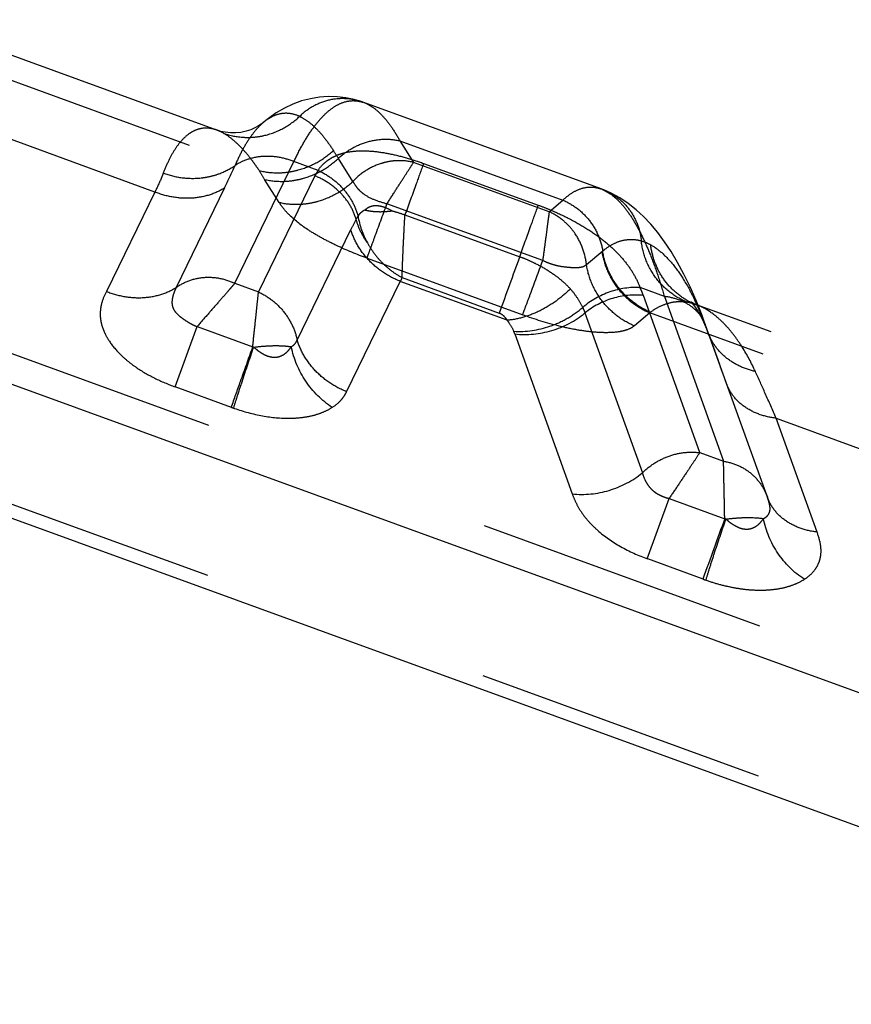
# Model space of a CAD drawing. Units: millimetres. Extents: x 0 to 420, y 0 to 297.
# Drawn here: x 50 to 57, y 135 to 143 of the extents above; entities that cross this region are included whole.
import ezdxf

# ---------------------------------------------------------------- set-up
doc = ezdxf.new("R2010")
doc.units = ezdxf.units.MM
doc.header["$LTSCALE"] = 23.1
doc.linetypes.add('DOT', pattern=[0.2, 0.1, -0.1])
doc.linetypes.add('HIDDEN', pattern=[0.2, 0.1, -0.1])
doc.layers.get('0').update_dxf_attribs({"linetype": 'CONTINUOUS'})
for name, color, linetype in [('607367117-000_CL', 7, 'CONTINUOUS'), ('607367117-000_HL', 7, 'CONTINUOUS'), ('DEFAULT_2', 6, 'HIDDEN')]:
    doc.layers.add(name, color=color, linetype=linetype)

msp = doc.modelspace()

# ---------------------------------------------------------------- linework, layer by layer
at = {"color": 9, "linetype": 'DOT'}
for p, q in [((51.377, 141.533), (49.4741, 142.2255)), ((53.023, 142.2378), (53.002, 142.2451)), ((52.0064, 140.8137), (52.4728, 141.7726)), ((52.6636, 141.7032), (52.4728, 141.7726)), ((53.4944, 141.7584), (54.3987, 141.4293)), ((52.6382, 141.6601), (52.1935, 140.7456)), ((51.9268, 141.5652), (51.5459, 140.782)), ((54.8938, 141.5569), (54.9145, 141.5491)), ((51.377, 141.533), (50.9961, 140.7498)), ((53.3478, 141.3528), (54.252, 141.0237)), ((52.4986, 140.3672), (52.9215, 141.2368)), ((53.3256, 140.8586), (54.0912, 140.5799)), ((52.0064, 140.8137), (52.1935, 140.7456)), ((52.8869, 139.9585), (53.3104, 140.8293)), ((54.1532, 140.5225), (53.3104, 140.8293)), ((55.392, 140.7101), (55.2012, 140.7796)), ((55.6713, 139.4798), (55.2266, 140.718)), ((55.392, 140.7101), (55.8584, 139.4118)), ((55.6551, 140.6412), (55.645, 140.645)), ((54.7664, 140.5801), (55.2188, 139.3206)), ((51.5359, 139.9982), (51.7097, 140.4732)), ((51.7097, 140.4732), (52.1491, 140.3132)), ((54.2141, 140.4146), (54.666, 139.1557)), ((52.1554, 140.3102), (52.1484, 140.3134)), ((51.9795, 139.8368), (51.5369, 139.9978)), ((56.2733, 139.7509), (90.7618, 127.1986)), ((56.5961, 138.8522), (56.2733, 139.7509)), ((55.6713, 139.4798), (55.8584, 139.4118)), ((55.2569, 138.6439), (55.4301, 139.1191)), ((55.4301, 139.1191), (55.8681, 138.9597)), ((55.8775, 138.9563), (55.8681, 138.9602)), ((55.6968, 138.4838), (55.2609, 138.6424))]:
    msp.add_line(p, q, dxfattribs=at)
for centre, radius, start, end in [((47.3416, 143.7958), 5.099, 334.05875, 336.24702), ((52.9193, 141.5234), 0.3125, 144.89245, 154.07305), ((53.1309, 141.2361), 0.1875, 144.7133, 153.78809), ((53.627, 141.4516), 0.658, 189.37391, 209.04526), ((56.4785, 139.5077), 3.955, 152.74376, 154.07444), ((163.9008, 101.0886), 116.6948, 159.98788, 160.219637), ((54.5373, 140.2081), 1.3752, 151.77084, 153.14691), ((55.4985, 140.2423), 0.4285, 68.56526, 69.99749), ((52.5249, 141.3555), 1.6135, 250.24565, 251.12326), ((172.8271, 96.3398), 124.4824, 159.978251, 160.211056), ((56.2705, 140.0675), 1.6844, 250.08651, 251.02489)]:
    msp.add_arc(centre, radius, start, end, dxfattribs=at)
for points, knots in [([(52.4728, 141.7726), (52.4932, 141.8162), (52.5343, 141.8973), (52.601, 142.007), (52.6688, 142.0971), (52.7373, 142.1674), (52.8067, 142.2176), (52.8771, 142.2474), (52.9478, 142.2561), (52.9934, 142.2477), (53.015, 142.2406)], [0, 0, 0, 0, 0.185923, 0.350752, 0.495134, 0.620303, 0.728556, 0.823939, 0.912145, 1, 1, 1, 1]), ([(51.8656, 142.0205), (51.8463, 142.0275), (51.807, 142.0374), (51.7464, 142.0365), (51.6876, 142.0186), (51.6317, 141.9836), (51.579, 141.9319), (51.5294, 141.8638), (51.4831, 141.7792), (51.4563, 141.7161), (51.4434, 141.6821)], [0, 0, 0, 0, 0.101899, 0.198683, 0.296752, 0.402874, 0.522804, 0.660664, 0.819197, 1, 1, 1, 1]), ([(52.2287, 142.078), (52.2078, 142.0601), (52.1667, 142.0175), (52.1107, 141.9409), (52.0569, 141.8477), (52.0246, 141.7789), (52.0086, 141.7419)], [0, 0, 0, 0, 0.20382, 0.436743, 0.701797, 1, 1, 1, 1]), ([(52.4728, 141.7726), (52.4337, 141.7883), (52.3529, 141.811), (52.2292, 141.8176), (52.1115, 141.796), (52.0403, 141.7627), (52.0086, 141.7419)], [0, 0, 0, 0, 0.261971, 0.517743, 0.764108, 1, 1, 1, 1]), ([(52.6636, 141.7032), (52.6775, 141.7257), (52.7046, 141.7564), (52.7478, 141.7894), (52.7846, 141.8111), (52.8255, 141.829), (52.8877, 141.8481), (52.9772, 141.8601), (53.0952, 141.8565), (53.2238, 141.8371), (53.3587, 141.8044), (53.4492, 141.7753), (53.4944, 141.7584)], [0, 0, 0, 0, 0.089095, 0.135099, 0.182557, 0.232201, 0.284843, 0.401171, 0.533731, 0.680603, 0.837732, 1, 1, 1, 1]), ([(51.4434, 141.6821), (51.4909, 141.6646), (51.5894, 141.6403), (51.7156, 141.6386), (51.8132, 141.6548), (51.9054, 141.6819), (51.9699, 141.7149), (52.0086, 141.7419)], [0, 0, 0, 0, 0.257574, 0.511559, 0.636548, 0.759749, 1, 1, 1, 1]), ([(53.4944, 141.7584), (53.4754, 141.7048), (53.4265, 141.5696), (53.3775, 141.4345), (53.3478, 141.3528)], [0, 0, 0, 0, 0.395657, 1, 1, 1, 1]), ([(51.4434, 141.6821), (51.4388, 141.67), (51.4187, 141.6195), (51.3957, 141.57), (51.3769, 141.533)], [0, 0, 0, 0, 0.236686, 1, 1, 1, 1]), ([(52.9626, 141.319), (52.9519, 141.3561), (52.9199, 141.4291), (52.8464, 141.5254), (52.7512, 141.6054), (52.677, 141.6446), (52.6382, 141.6601)], [0, 0, 0, 0, 0.238436, 0.486532, 0.741732, 1, 1, 1, 1]), ([(52.6636, 141.7032), (52.7016, 141.6858), (52.7741, 141.6429), (52.8663, 141.5581), (52.9371, 141.4577), (52.9677, 141.3825), (52.9778, 141.3445)], [0, 0, 0, 0, 0.255293, 0.50997, 0.759401, 1, 1, 1, 1]), ([(51.9268, 141.5652), (51.8888, 141.5413), (51.8041, 141.5031), (51.6646, 141.4789), (51.5185, 141.4875), (51.4231, 141.5145), (51.377, 141.533)], [0, 0, 0, 0, 0.236176, 0.482655, 0.738315, 1, 1, 1, 1]), ([(54.9018, 141.5538), (54.9536, 141.5331), (55.0268, 141.4749), (55.1077, 141.375), (55.1705, 141.276), (55.2307, 141.159), (55.2882, 141.0244), (55.3429, 140.8732), (55.376, 140.7662), (55.3921, 140.7101)], [0, 0, 0, 0, 0.167331, 0.26977, 0.386451, 0.517907, 0.66418, 0.825019, 1, 1, 1, 1]), ([(53.0336, 141.3912), (53.0452, 141.4029), (53.0742, 141.4233), (53.1195, 141.4285), (53.1572, 141.423), (53.1979, 141.411), (53.2272, 141.3961), (53.2462, 141.3848)], [0, 0, 0, 0, 0.214795, 0.446529, 0.575002, 0.711261, 1, 1, 1, 1]), ([(54.252, 141.0237), (54.2817, 141.1054), (54.3307, 141.2405), (54.3796, 141.3757), (54.3987, 141.4293)], [0, 0, 0, 0, 0.604362, 1, 1, 1, 1]), ([(54.3987, 141.4293), (54.4239, 141.4202), (54.4737, 141.4009), (54.5704, 141.3594), (54.6848, 141.3028), (54.8108, 141.2274), (54.9219, 141.1465), (55.017, 141.0609), (55.0954, 140.9713), (55.1575, 140.878), (55.1883, 140.8124), (55.2012, 140.7796)], [0, 0, 0, 0, 0.075721, 0.150839, 0.297115, 0.435681, 0.564961, 0.684771, 0.796045, 0.900436, 1, 1, 1, 1]), ([(53.0337, 141.3913), (53.0279, 141.3885), (53.0194, 141.3843), (53.009, 141.3769), (53.002, 141.3709), (52.9952, 141.3648), (52.9867, 141.3564), (52.9817, 141.349), (52.9778, 141.3444)], [0, 0, 0, 0, 0.260984, 0.388108, 0.513909, 0.636994, 0.758651, 1, 1, 1, 1]), ([(53.0337, 141.3912), (53.0475, 141.3877), (53.0783, 141.3821), (53.1286, 141.3778), (53.1856, 141.3781), (53.2256, 141.3821), (53.2463, 141.3849)], [0, 0, 0, 0, 0.200874, 0.437913, 0.706923, 1, 1, 1, 1]), ([(53.2463, 141.3849), (53.2547, 141.3826), (53.2889, 141.3731), (53.3227, 141.3621), (53.3478, 141.3528)], [0, 0, 0, 0, 0.246597, 1, 1, 1, 1]), ([(53.3256, 140.8586), (53.3261, 140.8902), (53.3289, 140.9614), (53.3335, 141.0777), (53.3398, 141.2109), (53.3453, 141.3044), (53.3478, 141.3528)], [0, 0, 0, 0, 0.191579, 0.431781, 0.706239, 1, 1, 1, 1]), ([(53.0518, 141.1322), (53.0315, 141.1608), (52.996, 141.2207), (52.9716, 141.286), (52.9626, 141.319)], [0, 0, 0, 0, 0.506509, 1, 1, 1, 1]), ([(53.3104, 140.8293), (53.2639, 140.8479), (53.1752, 140.8947), (53.0612, 140.9902), (52.9731, 141.1052), (52.9345, 141.1925), (52.9215, 141.2368)], [0, 0, 0, 0, 0.258207, 0.513378, 0.761491, 1, 1, 1, 1]), ([(53.0518, 141.1322), (53.0676, 141.1034), (53.1036, 141.048), (53.1682, 140.9734), (53.2423, 140.9091), (53.2972, 140.874), (53.3256, 140.8586)], [0, 0, 0, 0, 0.251874, 0.503262, 0.752972, 1, 1, 1, 1]), ([(54.252, 141.0237), (54.273, 141.0166), (54.3138, 141.0003), (54.391, 140.9635), (54.4803, 140.9142), (54.5743, 140.847), (54.6275, 140.7958), (54.6514, 140.7701)], [0, 0, 0, 0, 0.138874, 0.275969, 0.53768, 0.779118, 1, 1, 1, 1]), ([(51.5459, 140.782), (51.5782, 140.8047), (51.6498, 140.8417), (51.7687, 140.8661), (51.8912, 140.8581), (51.9695, 140.8317), (52.0064, 140.8137)], [0, 0, 0, 0, 0.245597, 0.493366, 0.744815, 1, 1, 1, 1]), ([(50.9961, 140.7497), (51.0422, 140.7313), (51.1376, 140.7043), (51.2837, 140.6957), (51.4232, 140.7198), (51.5079, 140.758), (51.5459, 140.7819)], [0, 0, 0, 0, 0.261686, 0.517347, 0.763824, 1, 1, 1, 1]), ([(51.546, 140.782), (51.54, 140.7702), (51.5292, 140.7465), (51.5188, 140.7155), (51.5135, 140.69), (51.5113, 140.6701), (51.5117, 140.6492), (51.5163, 140.6274), (51.5261, 140.6052), (51.5415, 140.5834), (51.5623, 140.5628), (51.587, 140.5428), (51.6147, 140.5234), (51.6446, 140.5048), (51.6759, 140.4871), (51.6982, 140.4771), (51.7098, 140.4734)], [0, 0, 0, 0, 0.095508, 0.189076, 0.236199, 0.284294, 0.33411, 0.387073, 0.444878, 0.508605, 0.579248, 0.656463, 0.738698, 0.824102, 0.911745, 1, 1, 1, 1]), ([(52.0064, 140.8137), (51.9977, 140.8033), (51.9788, 140.7812), (51.9358, 140.7316), (51.8744, 140.6612), (51.7944, 140.5699), (51.7388, 140.5058), (51.7099, 140.4731)], [0, 0, 0, 0, 0.089723, 0.193764, 0.436069, 0.710172, 1, 1, 1, 1]), ([(55.2012, 140.7796), (55.1214, 140.7852), (54.956, 140.7594), (54.8112, 140.6771), (54.7486, 140.6233)], [0, 0, 0, 0, 0.492363, 1, 1, 1, 1]), ([(55.2266, 140.718), (55.2248, 140.7231), (55.217, 140.744), (55.2083, 140.7644), (55.2012, 140.7796)], [0, 0, 0, 0, 0.245368, 1, 1, 1, 1]), ([(50.9961, 140.7498), (50.9802, 140.7225), (50.9612, 140.6783), (50.9481, 140.6158), (50.9448, 140.5667), (50.9496, 140.5155), (50.9636, 140.4629), (50.9866, 140.4094), (51.0306, 140.3349), (51.0912, 140.2642), (51.1646, 140.1986), (51.2521, 140.1335), (51.3757, 140.0629), (51.482, 140.0181), (51.5369, 139.9978)], [0, 0, 0, 0, 0.08954, 0.134692, 0.180826, 0.228851, 0.279922, 0.334749, 0.393763, 0.524895, 0.59704, 0.673103, 0.833895, 1, 1, 1, 1]), ([(52.1481, 140.3136), (52.1523, 140.3557), (52.1612, 140.4374), (52.1736, 140.5538), (52.1842, 140.6557), (52.1908, 140.718), (52.1935, 140.7456)], [0, 0, 0, 0, 0.29221, 0.567312, 0.808473, 1, 1, 1, 1]), ([(52.1934, 140.7456), (52.2318, 140.728), (52.3047, 140.6837), (52.3952, 140.5941), (52.4626, 140.487), (52.49, 140.4075), (52.4986, 140.3671)], [0, 0, 0, 0, 0.251512, 0.503524, 0.753657, 1, 1, 1, 1]), ([(54.6514, 140.7701), (54.6163, 140.7353), (54.5411, 140.6711), (54.416, 140.5958), (54.2861, 140.5435), (54.1966, 140.5259), (54.1532, 140.5226)], [0, 0, 0, 0, 0.261551, 0.521069, 0.769763, 1, 1, 1, 1]), ([(54.7485, 140.6234), (54.7365, 140.6493), (54.7075, 140.7008), (54.6714, 140.7476), (54.6513, 140.7701)], [0, 0, 0, 0, 0.486625, 1, 1, 1, 1]), ([(55.2266, 140.718), (55.1461, 140.7273), (54.9789, 140.7096), (54.8301, 140.632), (54.7665, 140.58)], [0, 0, 0, 0, 0.496477, 1, 1, 1, 1]), ([(55.7175, 140.483), (55.7066, 140.5133), (55.674, 140.5717), (55.5986, 140.6411), (55.5021, 140.6896), (55.4297, 140.7058), (55.392, 140.7101)], [0, 0, 0, 0, 0.231303, 0.471735, 0.727354, 1, 1, 1, 1]), ([(54.2053, 140.4359), (54.3011, 140.4292), (54.4505, 140.4525), (54.629, 140.5336), (54.7111, 140.5911), (54.7485, 140.6234)], [0, 0, 0, 0, 0.491285, 0.747243, 1, 1, 1, 1]), ([(54.7485, 140.6234), (54.7502, 140.6198), (54.7566, 140.6055), (54.7625, 140.591), (54.7664, 140.5801)], [0, 0, 0, 0, 0.254506, 1, 1, 1, 1]), ([(56.1093, 140.1194), (56.0788, 140.1851), (56.0295, 140.2782), (55.9535, 140.3901), (55.8967, 140.461), (55.8383, 140.5218), (55.7617, 140.5868), (55.6984, 140.6242), (55.6551, 140.6412)], [0, 0, 0, 0, 0.3074, 0.445537, 0.573737, 0.692509, 0.802555, 1, 1, 1, 1]), ([(54.0912, 140.5799), (54.099, 140.5769), (54.1131, 140.5698), (54.1292, 140.5543), (54.1416, 140.5382), (54.1495, 140.5278), (54.1532, 140.5225)], [0, 0, 0, 0, 0.290544, 0.544569, 0.774931, 1, 1, 1, 1]), ([(54.2141, 140.4146), (54.3107, 140.4035), (54.5115, 140.4246), (54.6901, 140.5176), (54.7664, 140.5801)], [0, 0, 0, 0, 0.496506, 1, 1, 1, 1]), ([(54.1532, 140.5225), (54.158, 140.5163), (54.1778, 140.4889), (54.1944, 140.4593), (54.2053, 140.4359)], [0, 0, 0, 0, 0.233432, 1, 1, 1, 1]), ([(54.2141, 140.4146), (54.2135, 140.4164), (54.2108, 140.4236), (54.2078, 140.4306), (54.2053, 140.4359)], [0, 0, 0, 0, 0.24561, 1, 1, 1, 1]), ([(56.1093, 140.1194), (56.0669, 140.1285), (55.9852, 140.1558), (55.877, 140.2226), (55.7912, 140.3123), (55.7519, 140.3842), (55.7376, 140.4216)], [0, 0, 0, 0, 0.261022, 0.513508, 0.758736, 1, 1, 1, 1]), ([(51.9794, 139.8367), (52.0033, 139.9051), (52.0598, 140.064), (52.1166, 140.2227), (52.1491, 140.3132)], [0, 0, 0, 0, 0.429594, 1, 1, 1, 1]), ([(52.156, 140.3113), (52.1681, 140.3002), (52.1934, 140.2792), (52.2345, 140.2532), (52.2782, 140.235), (52.3162, 140.2304), (52.345, 140.2335), (52.3713, 140.2408), (52.4007, 140.2569), (52.4297, 140.2833), (52.4454, 140.3039), (52.4524, 140.3146)], [0, 0, 0, 0, 0.141341, 0.281366, 0.416955, 0.544873, 0.605844, 0.664701, 0.778486, 0.889631, 1, 1, 1, 1]), ([(52.157, 140.3104), (52.1857, 140.3147), (52.2415, 140.3201), (52.3212, 140.3239), (52.391, 140.3217), (52.4335, 140.3173), (52.4524, 140.3146)], [0, 0, 0, 0, 0.293574, 0.567619, 0.806635, 1, 1, 1, 1]), ([(52.4523, 140.3139), (52.4628, 140.3201), (52.4824, 140.3351), (52.4942, 140.3569), (52.4985, 140.368)], [0, 0, 0, 0, 0.504508, 1, 1, 1, 1]), ([(52.7747, 139.8365), (52.6927, 139.8892), (52.5505, 140.0322), (52.4715, 140.2175), (52.4526, 140.3139)], [0, 0, 0, 0, 0.498045, 1, 1, 1, 1]), ([(52.8877, 139.9602), (52.8412, 139.9787), (52.7525, 140.0255), (52.6385, 140.1208), (52.5503, 140.2357), (52.5117, 140.3229), (52.4987, 140.3672)], [0, 0, 0, 0, 0.258287, 0.513471, 0.761547, 1, 1, 1, 1]), ([(51.9978, 139.8302), (52.007, 139.8609), (52.0285, 139.9302), (52.0806, 140.0907), (52.1245, 140.2203), (52.156, 140.3113)], [0, 0, 0, 0, 0.189513, 0.429751, 1, 1, 1, 1]), ([(56.2733, 139.7509), (56.2447, 139.816), (56.1907, 139.9391), (56.136, 140.0619), (56.1093, 140.1194)], [0, 0, 0, 0, 0.528589, 1, 1, 1, 1]), ([(56.2733, 139.7509), (56.2281, 139.7561), (56.1412, 139.7755), (56.0253, 139.8337), (55.9348, 139.9171), (55.8957, 139.9872), (55.8826, 140.0235)], [0, 0, 0, 0, 0.272643, 0.528305, 0.768722, 1, 1, 1, 1]), ([(52.7754, 139.837), (52.8, 139.8525), (52.8336, 139.8798), (52.8681, 139.9236), (52.8813, 139.9467), (52.887, 139.9584)], [0, 0, 0, 0, 0.522405, 0.766055, 1, 1, 1, 1]), ([(52.0029, 139.8288), (52.0756, 139.8035), (52.2201, 139.7647), (52.4022, 139.7468), (52.5374, 139.7554), (52.6271, 139.7721), (52.7066, 139.7988), (52.754, 139.8233), (52.7755, 139.8369)], [0, 0, 0, 0, 0.290124, 0.561345, 0.685199, 0.79954, 0.90418, 1, 1, 1, 1]), ([(55.2188, 139.3206), (55.2483, 139.35), (55.3145, 139.4023), (55.4277, 139.4571), (55.5489, 139.4855), (55.6314, 139.4851), (55.6713, 139.4798)], [0, 0, 0, 0, 0.252572, 0.505906, 0.756145, 1, 1, 1, 1]), ([(55.6713, 139.4799), (55.6558, 139.4569), (55.6216, 139.4045), (55.5645, 139.3195), (55.4994, 139.2224), (55.4538, 139.1541), (55.43, 139.1191)], [0, 0, 0, 0, 0.191348, 0.432492, 0.707656, 1, 1, 1, 1]), ([(55.8681, 138.9597), (55.8668, 139.0033), (55.8654, 139.0882), (55.863, 139.2096), (55.8604, 139.3167), (55.8594, 139.3825), (55.8584, 139.4118)], [0, 0, 0, 0, 0.289374, 0.563255, 0.80564, 1, 1, 1, 1]), ([(55.8584, 139.4117), (55.8978, 139.4061), (55.9749, 139.3845), (56.0761, 139.3221), (56.1556, 139.2353), (56.191, 139.1654), (56.2039, 139.129)], [0, 0, 0, 0, 0.255231, 0.505103, 0.75225, 1, 1, 1, 1]), ([(54.6665, 139.1551), (54.7631, 139.144), (54.9638, 139.1651), (55.1424, 139.2581), (55.2188, 139.3206)], [0, 0, 0, 0, 0.496505, 1, 1, 1, 1]), ([(55.2184, 139.3209), (55.2249, 139.3011), (55.2354, 139.2705), (55.257, 139.2316), (55.2795, 139.202), (55.3031, 139.1791), (55.3256, 139.1627), (55.3445, 139.1515), (55.3647, 139.1415), (55.3928, 139.1294), (55.415, 139.1223), (55.4302, 139.1193)], [0, 0, 0, 0, 0.202706, 0.31279, 0.431808, 0.562061, 0.630951, 0.702106, 0.775233, 0.849756, 1, 1, 1, 1]), ([(54.666, 139.1557), (54.6747, 139.1311), (54.6956, 139.0809), (54.7383, 139.0074), (54.7953, 138.9349), (54.8935, 138.8384), (55.0476, 138.7324), (55.1869, 138.6694), (55.2609, 138.6424)], [0, 0, 0, 0, 0.096534, 0.200333, 0.313574, 0.43679, 0.708553, 1, 1, 1, 1]), ([(56.1727, 138.9601), (56.1798, 138.9637), (56.1928, 138.9717), (56.209, 138.9872), (56.2205, 139.0058), (56.2259, 139.0279), (56.2251, 139.0523), (56.2205, 139.0778), (56.2131, 139.1035), (56.2072, 139.1204), (56.2042, 139.1287)], [0, 0, 0, 0, 0.1231, 0.236745, 0.345438, 0.458568, 0.585104, 0.721772, 0.861959, 1, 1, 1, 1]), ([(56.5953, 138.8542), (56.55, 138.8595), (56.4628, 138.8791), (56.3466, 138.9378), (56.256, 139.0219), (56.217, 139.0924), (56.2041, 139.129)], [0, 0, 0, 0, 0.272651, 0.528297, 0.768694, 1, 1, 1, 1]), ([(55.7197, 138.4756), (55.7288, 138.5063), (55.7503, 138.5755), (55.8022, 138.7359), (55.8461, 138.8654), (55.8776, 138.9563)], [0, 0, 0, 0, 0.189479, 0.429693, 1, 1, 1, 1]), ([(55.8775, 138.9563), (55.9062, 138.9605), (55.9621, 138.966), (56.0608, 138.9706), (56.1307, 138.9665), (56.173, 138.9605)], [0, 0, 0, 0, 0.293666, 0.56778, 1, 1, 1, 1]), ([(55.8776, 138.9563), (55.8896, 138.9452), (55.9149, 138.9244), (55.9559, 138.8986), (55.9995, 138.8806), (56.0374, 138.8763), (56.066, 138.8795), (56.0922, 138.8869), (56.1214, 138.9029), (56.1504, 138.9292), (56.166, 138.9498), (56.173, 138.9605)], [0, 0, 0, 0, 0.141375, 0.281415, 0.416942, 0.544798, 0.605743, 0.664593, 0.778411, 0.889589, 1, 1, 1, 1]), ([(56.4952, 138.4825), (56.4131, 138.5351), (56.2707, 138.6782), (56.1916, 138.8636), (56.1727, 138.9601)], [0, 0, 0, 0, 0.498031, 1, 1, 1, 1]), ([(56.4941, 138.4818), (56.5249, 138.5011), (56.5669, 138.5365), (56.6044, 138.5963), (56.6218, 138.6445), (56.6285, 138.6959), (56.6241, 138.7667), (56.6083, 138.8184), (56.5963, 138.8522)], [0, 0, 0, 0, 0.258665, 0.379479, 0.498695, 0.61982, 0.745182, 1, 1, 1, 1]), ([(55.7228, 138.4746), (55.7594, 138.4619), (55.8329, 138.4393), (55.944, 138.4148), (56.0531, 138.3994), (56.1579, 138.3952), (56.2561, 138.4009), (56.3458, 138.4175), (56.4252, 138.4438), (56.4731, 138.4677), (56.4944, 138.4816)], [0, 0, 0, 0, 0.146199, 0.289794, 0.428889, 0.56109, 0.685028, 0.799321, 0.904105, 1, 1, 1, 1])]:
    msp.add_open_spline(points, degree=3, knots=knots, dxfattribs=at)
at = {"layer": '607367117-000_CL', "color": 7, "linetype": 'CONTINUOUS'}
for p, q in [((77.9245, 129.9444), (45.3074, 141.8156)), ((82.741, 127.136), (46.3074, 140.3962))]:
    msp.add_line(p, q, dxfattribs=at)
at = {"layer": '607367117-000_HL', "color": 6, "linetype": 'HIDDEN'}
for p, q in [((51.8656, 142.0206), (49.4754, 142.8905)), ((54.8938, 141.5569), (53.023, 142.2378)), ((86.5343, 127.0534), (45.3074, 142.0582)), ((55.645, 140.645), (55.6391, 140.6473)), ((90.9661, 127.7897), (55.645, 140.645)), ((86.5245, 125.8707), (46.3074, 140.5079)), ((56.2039, 139.1289), (55.7176, 140.483)), ((55.7238, 140.4564), (55.7373, 140.4222)), ((55.7375, 140.4216), (55.7553, 140.3747)), ((55.7553, 140.3747), (55.7904, 140.2793))]:
    msp.add_line(p, q, dxfattribs=at)
for points in [[(53.0016, 142.2453), (52.9485, 142.2608), (52.8818, 142.2748), (52.8134, 142.2828), (52.7437, 142.2846), (52.6731, 142.2797), (52.6028, 142.2682), (52.5331, 142.25), (52.4645, 142.2251), (52.3979, 142.1938), (52.3335, 142.1562), (52.2714, 142.1127), (52.2287, 142.078)], [(53.023, 142.2378), (53.0152, 142.2406), (53.002, 142.2451)], [(52.2295, 142.0787), (52.2152, 142.0674), (52.1939, 142.0531), (52.166, 142.0378), (52.1335, 142.0236), (52.0964, 142.0117), (52.0551, 142.003), (52.0135, 141.9989), (51.9721, 141.9991), (51.9319, 142.0035), (51.8971, 142.0108), (51.8692, 142.0192), (51.8661, 142.0203)], [(54.9145, 141.5491), (54.9006, 141.5544), (54.8938, 141.5569)], [(55.7177, 140.4826), (55.6893, 140.5594), (55.6422, 140.6774), (55.5943, 140.7864), (55.5458, 140.8865), (55.4965, 140.9785), (55.4461, 141.0633), (55.3944, 141.1414), (55.3413, 141.213), (55.2863, 141.2788), (55.2289, 141.3391), (55.1692, 141.3938), (55.1068, 141.4428), (55.0416, 141.4859), (54.9735, 141.523), (54.9147, 141.549)], [(55.6056, 140.6647), (55.6024, 140.6671), (55.6024, 140.6669), (55.6086, 140.6605), (55.6199, 140.6472), (55.6357, 140.6259), (55.6552, 140.5957), (55.6769, 140.5574), (55.6998, 140.5112), (55.7238, 140.4564)], [(55.6389, 140.6473), (55.6225, 140.6548), (55.6091, 140.6624), (55.6056, 140.6647)]]:
    msp.add_lwpolyline(points, dxfattribs=at)
at = {"layer": 'DEFAULT_2', "color": 6, "linetype": 'DOT'}
for p, q in [((49.4777, 142.6919), (52.1999, 141.7012)), ((53.002, 142.2451), (53.0016, 142.2453)), ((51.8658, 142.0205), (51.8655, 142.0206)), ((52.2295, 142.0787), (52.2287, 142.078)), ((53.3077, 141.9365), (54.5923, 141.4689)), ((53.3077, 141.9365), (53.4158, 141.7663)), ((52.9381, 141.6171), (52.8232, 141.7981)), ((54.4842, 141.3774), (53.4158, 141.7663)), ((52.3573, 141.4501), (52.2417, 141.6321)), ((54.9145, 141.5491), (54.9147, 141.549)), ((54.4332, 140.9923), (53.2054, 141.4391)), ((54.4842, 141.3774), (54.5923, 141.4689)), ((53.0512, 141.0108), (54.2771, 140.5647)), ((54.9063, 141.068), (54.7784, 140.9597)), ((55.6391, 140.6473), (55.6389, 140.6473)), ((55.2766, 140.5814), (55.1556, 140.4789)), ((90.9027, 127.6151), (55.2766, 140.5814)), ((55.7177, 140.4826), (55.7176, 140.483)), ((55.7247, 140.4603), (55.7177, 140.4826)), ((55.7373, 140.4222), (55.7247, 140.4603)), ((55.7376, 140.4216), (55.7373, 140.4222)), ((55.7416, 140.4143), (55.7586, 140.3677)), ((55.8826, 140.0235), (55.882, 140.0252))]:
    msp.add_line(p, q, dxfattribs=at)
for centre, radius, start, end in [((52.9273, 141.9752), 0.2795, 64.2852, 69.97245), ((36.1182, 131.1906), 19.7882, 32.41529, 32.62803), ((53.8026, 142.6239), 1.8493, 209.92773, 212.43186), ((54.7459, 141.1227), 0.4584, 64.6204, 68.39882), ((55.8447, 141.165), 0.5571, 239.35871, 244.73315), ((55.5143, 140.2962), 0.3723, 78.43552, 79.72901), ((55.5132, 140.291), 0.3776, 77.15347, 78.43537), ((55.5112, 140.2824), 0.3864, 74.71033, 77.14847), ((55.8437, 141.1628), 0.5547, 244.73462, 248.34149), ((55.5049, 140.2602), 0.4095, 69.98578, 74.67311), ((53.5803, 139.6949), 2.2763, 22.68087, 25.61156), ((55.5669, 140.1927), 0.4852, 125.84942, 126.7527), ((53.191, 139.5292), 2.6994, 20.6814, 22.73774), ((52.9372, 139.4316), 2.9713, 20.25401, 20.71519), ((36.6955, 133.4489), 20.2798, 20.0882, 20.22655), ((-21.164, 112.4565), 81.8298, 19.688239, 19.943172)]:
    msp.add_arc(centre, radius, start, end, dxfattribs=at)
for points, knots in [([(53.0016, 142.2453), (52.9608, 142.2588), (52.8746, 142.2745), (52.7438, 142.2611), (52.6203, 142.2126), (52.5491, 142.1592), (52.5175, 142.1283)], [0, 0, 0, 0, 0.247004, 0.495396, 0.74632, 1, 1, 1, 1]), ([(53.0486, 142.227), (53.0727, 142.2154), (53.121, 142.1837), (53.1869, 142.1189), (53.2504, 142.0352), (53.2887, 141.9712), (53.3077, 141.9365)], [0, 0, 0, 0, 0.20327, 0.434664, 0.699382, 1, 1, 1, 1]), ([(51.9206, 141.9946), (51.9704, 141.9773), (52.0497, 141.962), (52.156, 141.9634), (52.262, 141.9795), (52.3894, 142.0275), (52.4781, 142.0913), (52.5174, 142.1285)], [0, 0, 0, 0, 0.246807, 0.371168, 0.496015, 0.746954, 1, 1, 1, 1]), ([(52.5174, 142.1285), (52.4942, 142.139), (52.4461, 142.1542), (52.3698, 142.1537), (52.2953, 142.1279), (52.251, 142.097), (52.2295, 142.0787)], [0, 0, 0, 0, 0.246878, 0.481921, 0.726473, 1, 1, 1, 1]), ([(52.5174, 142.1285), (52.5412, 142.1175), (52.5892, 142.088), (52.6562, 142.028), (52.7223, 141.9509), (52.7632, 141.892), (52.7837, 141.8601)], [0, 0, 0, 0, 0.205422, 0.438268, 0.702499, 1, 1, 1, 1]), ([(51.9206, 141.9947), (51.9161, 141.9973), (51.8984, 142.007), (51.88, 142.0153), (51.8659, 142.0204)], [0, 0, 0, 0, 0.259229, 1, 1, 1, 1]), ([(52.1999, 141.7012), (52.1776, 141.7345), (52.1333, 141.7964), (52.0635, 141.879), (51.994, 141.9455), (51.945, 141.9806), (51.9206, 141.9946)], [0, 0, 0, 0, 0.294587, 0.55898, 0.793539, 1, 1, 1, 1]), ([(52.8232, 141.7981), (52.8556, 141.8284), (52.9276, 141.8816), (53.0504, 141.9335), (53.18, 141.9543), (53.2665, 141.9462), (53.3077, 141.9365)], [0, 0, 0, 0, 0.25444, 0.508106, 0.757419, 1, 1, 1, 1]), ([(52.1999, 141.7012), (52.2495, 141.689), (52.3273, 141.6807), (52.4305, 141.6893), (52.534, 141.7108), (52.6578, 141.7612), (52.7447, 141.824), (52.7837, 141.8601)], [0, 0, 0, 0, 0.24364, 0.368043, 0.493674, 0.746728, 1, 1, 1, 1]), ([(52.2417, 141.6321), (52.2911, 141.6204), (52.3687, 141.6131), (52.4714, 141.6229), (52.5746, 141.6457), (52.6979, 141.6978), (52.7844, 141.7616), (52.8232, 141.7981)], [0, 0, 0, 0, 0.242453, 0.366585, 0.492163, 0.745697, 1, 1, 1, 1]), ([(53.4158, 141.7663), (53.3744, 141.7766), (53.3094, 141.7833), (53.2236, 141.7744), (53.1384, 141.7538), (53.0374, 141.7066), (52.9685, 141.6495), (52.9381, 141.6171)], [0, 0, 0, 0, 0.244456, 0.368469, 0.493394, 0.74547, 1, 1, 1, 1]), ([(53.2055, 141.4391), (53.2287, 141.475), (53.2716, 141.5428), (53.3311, 141.6354), (53.3782, 141.7084), (53.4051, 141.7498), (53.4157, 141.7663)], [0, 0, 0, 0, 0.329414, 0.619355, 0.848826, 1, 1, 1, 1]), ([(52.3565, 141.4513), (52.406, 141.4396), (52.4835, 141.4323), (52.5863, 141.4421), (52.6894, 141.4649), (52.8128, 141.5169), (52.8992, 141.5807), (52.938, 141.6172)], [0, 0, 0, 0, 0.242506, 0.366651, 0.492231, 0.745745, 1, 1, 1, 1]), ([(53.2054, 141.4391), (53.1708, 141.4496), (53.1051, 141.4677), (53.0329, 141.5067), (52.9908, 141.5435), (52.9628, 141.5757), (52.9469, 141.6009), (52.938, 141.6173)], [0, 0, 0, 0, 0.327315, 0.615057, 0.731791, 0.831633, 1, 1, 1, 1]), ([(54.5923, 141.4689), (54.6157, 141.491), (54.6626, 141.5288), (54.7405, 141.5655), (54.8195, 141.5761), (54.87, 141.5656), (54.8938, 141.5569)], [0, 0, 0, 0, 0.290531, 0.541827, 0.771085, 1, 1, 1, 1]), ([(54.9424, 141.5369), (54.979, 141.5196), (55.0481, 141.4748), (55.1308, 141.3827), (55.1878, 141.2716), (55.2061, 141.1898), (55.2102, 141.1484)], [0, 0, 0, 0, 0.246843, 0.495338, 0.746326, 1, 1, 1, 1]), ([(53.0512, 141.0108), (52.9692, 141.0408), (52.8499, 141.0897), (52.7006, 141.1649), (52.5765, 141.2371), (52.4727, 141.3132), (52.396, 141.3936), (52.3683, 141.4317), (52.3573, 141.4501)], [0, 0, 0, 0, 0.31428, 0.463055, 0.601125, 0.831268, 0.922614, 1, 1, 1, 1]), ([(53.0486, 141.0118), (53.0565, 141.033), (53.0764, 141.0867), (53.1288, 141.2291), (53.1731, 141.3504), (53.2054, 141.4391)], [0, 0, 0, 0, 0.14941, 0.377406, 1, 1, 1, 1]), ([(54.5923, 141.4689), (54.6329, 141.4518), (54.7103, 141.4065), (54.8054, 141.3121), (54.8743, 141.1971), (54.8995, 141.1114), (54.9063, 141.068)], [0, 0, 0, 0, 0.249446, 0.500595, 0.75143, 1, 1, 1, 1]), ([(54.4843, 141.3774), (54.4833, 141.369), (54.4806, 141.3497), (54.476, 141.3167), (54.4707, 141.2762), (54.4621, 141.2095), (54.4496, 141.1141), (54.4388, 141.0346), (54.4334, 140.9922)], [0, 0, 0, 0, 0.064816, 0.151063, 0.257014, 0.380475, 0.6704, 1, 1, 1, 1]), ([(54.7784, 140.9597), (54.7738, 141.0043), (54.7532, 141.0926), (54.7009, 141.1928), (54.645, 141.2625), (54.5811, 141.3236), (54.5242, 141.3593), (54.4842, 141.3774)], [0, 0, 0, 0, 0.25225, 0.503447, 0.628558, 0.753186, 1, 1, 1, 1]), ([(54.9063, 141.068), (54.9297, 141.0876), (54.9773, 141.1212), (55.0552, 141.1533), (55.1341, 141.1634), (55.1855, 141.1555), (55.2102, 141.1485)], [0, 0, 0, 0, 0.279619, 0.530087, 0.765009, 1, 1, 1, 1]), ([(55.2102, 141.1484), (55.2165, 141.1466), (55.242, 141.1384), (55.2666, 141.1271), (55.2844, 141.1173)], [0, 0, 0, 0, 0.242781, 1, 1, 1, 1]), ([(55.5807, 140.6625), (55.5314, 140.6813), (55.4373, 140.7332), (55.323, 140.8471), (55.2429, 140.9887), (55.2164, 141.0947), (55.2102, 141.1484)], [0, 0, 0, 0, 0.246769, 0.495525, 0.746693, 1, 1, 1, 1]), ([(55.5608, 140.6857), (55.5232, 140.708), (55.4529, 140.7618), (55.3688, 140.8649), (55.31, 140.9854), (55.2897, 141.0729), (55.2844, 141.1173)], [0, 0, 0, 0, 0.247238, 0.496028, 0.746907, 1, 1, 1, 1]), ([(55.2844, 141.1172), (55.3176, 141.0988), (55.3835, 141.0494), (55.4725, 140.9513), (55.5576, 140.8257), (55.6082, 140.7304), (55.6329, 140.6788)], [0, 0, 0, 0, 0.200145, 0.431282, 0.697372, 1, 1, 1, 1]), ([(54.8998, 141.0625), (54.908, 141.0105), (54.9383, 140.9075), (55.0209, 140.7696), (55.1351, 140.6563), (55.2279, 140.602), (55.2766, 140.5814)], [0, 0, 0, 0, 0.248576, 0.499408, 0.750557, 1, 1, 1, 1]), ([(55.2828, 140.5859), (55.234, 140.6065), (55.1412, 140.6609), (55.027, 140.7745), (54.9445, 140.9127), (54.9144, 141.0158), (54.9063, 141.068)], [0, 0, 0, 0, 0.2493, 0.500377, 0.751253, 1, 1, 1, 1]), ([(54.2748, 140.5655), (54.283, 140.5867), (54.3032, 140.6403), (54.3562, 140.7825), (54.4007, 140.9036), (54.4332, 140.9923)], [0, 0, 0, 0, 0.149515, 0.377549, 1, 1, 1, 1]), ([(54.778, 140.9611), (54.7727, 140.955), (54.7577, 140.9443), (54.7283, 140.9369), (54.6919, 140.9353), (54.6484, 140.937), (54.5989, 140.942), (54.5545, 140.9497), (54.5175, 140.9594), (54.4795, 140.9721), (54.4517, 140.9841), (54.4335, 140.993)], [0, 0, 0, 0, 0.067365, 0.148412, 0.250014, 0.371658, 0.511158, 0.665794, 0.747283, 0.830759, 1, 1, 1, 1]), ([(55.1552, 140.4785), (55.1064, 140.4991), (55.0136, 140.5534), (54.8994, 140.6668), (54.8168, 140.8047), (54.7865, 140.9076), (54.7784, 140.9597)], [0, 0, 0, 0, 0.249446, 0.500601, 0.751436, 1, 1, 1, 1]), ([(55.5806, 140.6626), (55.5558, 140.6671), (55.505, 140.6709), (55.4283, 140.6597), (55.3529, 140.6314), (55.3058, 140.6026), (55.2828, 140.586)], [0, 0, 0, 0, 0.239566, 0.479519, 0.729939, 1, 1, 1, 1]), ([(55.1554, 140.479), (55.1407, 140.4665), (55.1128, 140.4515), (55.0705, 140.4384), (55.0152, 140.4277), (54.9335, 140.423), (54.8228, 140.4289), (54.6974, 140.4465), (54.5119, 140.486), (54.3712, 140.5303), (54.277, 140.5646)], [0, 0, 0, 0, 0.063799, 0.102654, 0.14659, 0.2498, 0.372515, 0.513034, 0.66829, 1, 1, 1, 1])]:
    msp.add_open_spline(points, degree=3, knots=knots, dxfattribs=at)

doc.saveas('drawing.dxf')
